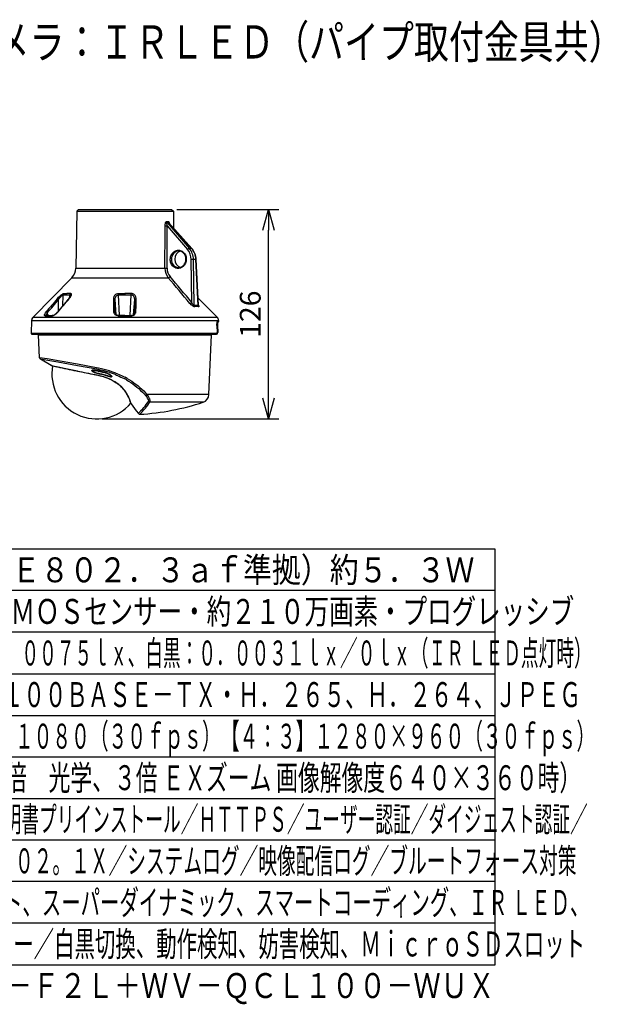
# Model space of a CAD drawing. Units: millimetres. Extents: x 1118 to 1256, y 252 to 371.
# Drawn here: x 1186 to 1256, y 252 to 371 of the extents above; entities that cross this region are included whole.
import ezdxf
from ezdxf.enums import TextEntityAlignment as Align

# ---------------------------------------------------------------- set-up
doc = ezdxf.new("R2010")
doc.units = ezdxf.units.MM
for name, color, linetype in [('GAIKEI', 7, 'Continuous'), ('MOJI1', 2, 'Continuous'), ('SUNPO', 3, 'Continuous'), ('WAKU', 4, 'Continuous'), ('相当品', 220, 'Continuous')]:
    doc.layers.add(name, color=color, linetype=linetype)
doc.styles.get("Standard").update_dxf_attribs({"font": 'monotxt.shx', "bigfont": 'bigfont.shx'})
doc.dimstyles.get("Standard").update_dxf_attribs({"dimscale": 0, "dimtxt": 2.5, "dimasz": 2.5, "dimexe": 1.25, "dimexo": 0.625, "dimtad": 1, "dimdec": 8, "dimtxsty": 'Standard', "dimblk": 'OPEN30', "dimcen": 2.5, "dimadec": 8, "dimazin": 2, "dimtfac": 1, "dimtdec": 8, "dimtmove": 0, "dimatfit": 3, "dimldrblk": 'OPEN30', "dimfxl": 1, "dimfrac": 2, "dimarcsym": 0})

# ---------------------------------------------------------------- blocks, each defined once
blk = doc.blocks.new('_Open30')
at = {"color": 0, "linetype": 'ByBlock', "lineweight": -2}
for p, q in [((-1, 0.268), (0, 0)), ((0, 0), (-1, -0.268)), ((0, 0), (-1, 0))]:
    blk.add_line(p, q, dxfattribs=at)
blk = doc.blocks.new('*D1')
at = {"layer": 'Defpoints', "color": 0}
for p in [(1204.1, 347.86), (1215.75, 347.86), (1195.12, 322.65)]:
    blk.add_point(p, dxfattribs=at)
at = {"layer": 'SUNPO', "color": 0, "lineweight": -2}
for p, q in [((1204.73, 347.86), (1217, 347.86)), ((1215.75, 325.15), (1215.75, 345.36)), ((1195.75, 322.65), (1217, 322.65))]:
    blk.add_line(p, q, dxfattribs=at)
at = {"layer": 'SUNPO', "color": 0, "lineweight": -2, "xscale": 2.5, "yscale": 2.5, "zscale": 2.5}
for p, rotation in [((1215.75, 347.86), 90), ((1215.75, 322.65), 270)]:
    blk.add_blockref('_Open30', p, dxfattribs=dict(at, rotation=rotation))
at = {"layer": 'SUNPO', "color": 0, "insert": (1213.88, 335.25), "char_height": 2.5, "attachment_point": 5, "rotation": 90}
blk.add_mtext('126', dxfattribs=at)

msp = doc.modelspace()

# ---------------------------------------------------------------- linework, layer by layer
at = {"layer": 'GAIKEI', "color": 7, "linetype": 'Continuous'}
for points in [[(1192.70204507, 347.6555259), (1192.58230947, 340.7958335)], [(1192.90911907, 347.8554953), (1192.70204507, 347.6555259)], [(1192.90911907, 347.8554953), (1204.10195047, 347.8554953)], [(1204.10195047, 347.8554953), (1204.30902747, 347.6555259)], [(1204.30902747, 347.6555259), (1204.34486427, 345.6024497)], [(1192.09543187, 339.6342979), (1187.43413747, 334.8882529)], [(1207.27192427, 337.2351707), (1209.57693527, 334.8882529)], [(1187.26257067, 334.4887657), (1187.20914967, 332.9589867)], [(1209.65204807, 334.2854941), (1209.58167467, 334.2854941)], [(1209.63496447, 334.2854819), (1209.62306867, 334.1963463), (1209.61481067, 334.0464377), (1209.61537827, 333.9058127)], [(1209.74850207, 334.4887657), (1209.75198707, 334.3889853)], [(1187.30908847, 332.8554953), (1209.46182607, 332.8554953)], [(1209.52591907, 332.8554953), (1209.46183207, 332.8554953)], [(1209.52591907, 332.8554953), (1209.55413247, 332.8594321), (1209.57942847, 332.8704369), (1209.60865527, 332.8965721), (1209.62648967, 332.9293541), (1209.63600807, 332.9694481), (1209.64003947, 333.0325523), (1209.63976487, 333.0548667)], [(1209.61537827, 333.9058127), (1209.63976487, 333.0548667)], [(1188.10553627, 332.7554953), (1208.90553627, 332.7554953)], [(1188.22520787, 330.0145653), (1188.10553627, 332.7554953)], [(1208.59191627, 325.5724449), (1208.90553627, 332.7554953)], [(1189.63633307, 329.0818687), (1188.32392167, 329.8507225)], [(1189.70992927, 329.0597191), (1189.63633307, 329.0818687)], [(1189.71121267, 329.0593773), (1189.79607747, 329.0398337)], [(1192.77678267, 328.4043297), (1191.38883407, 328.6932761), (1190.29634907, 328.9317589)], [(1192.64809007, 328.4247641), (1194.24102527, 328.1051781), (1195.08314867, 327.9403465), (1195.36485027, 327.8829063), (1195.50502667, 327.8510337), (1195.71210067, 327.7979087), (1195.91610767, 327.7373435), (1196.18134507, 327.6453025), (1196.43980747, 327.5407371), (1196.69007007, 327.4253441)], [(1192.64895667, 328.4244835), (1194.21870467, 328.1093711), (1194.97035867, 327.9620445), (1195.27278787, 327.9020041), (1195.57152447, 327.8343039), (1195.71863447, 327.7955283), (1195.86390727, 327.7530417), (1196.00715367, 327.7068015), (1196.14820607, 327.6569115), (1196.42321507, 327.5470787), (1196.68809867, 327.4253745)], [(1194.89191627, 327.9858971), (1195.09393047, 327.9469871)], [(1195.09393047, 327.9469871), (1195.10553627, 327.9447593)], [(1195.10553627, 327.9447593), (1195.10927167, 327.9440451)], [(1195.10927167, 327.9440391), (1195.40464827, 327.8841391), (1195.55117227, 327.8504111), (1195.76880227, 327.7932761), (1195.92989247, 327.7448203), (1196.08883707, 327.6915183), (1196.32189367, 327.6032431), (1196.54950907, 327.5053611), (1196.69751327, 327.4354941)], [(1196.68809867, 327.4253745), (1196.68840367, 327.4252219)], [(1196.68810767, 327.4253929), (1196.69007007, 327.4253441)], [(1196.69006087, 327.4253257), (1196.69037207, 327.4251731)], [(1196.69007007, 327.4253441), (1196.69752247, 327.4355125)], [(1196.69751627, 327.4354941), (1196.94346667, 327.3089989), (1197.20090987, 327.1617577), (1197.44550827, 327.0051353), (1197.59686327, 326.8984093), (1197.75182227, 326.7799095)], [(1197.11730387, 327.1978965), (1197.03019447, 327.2471275)], [(1197.11991307, 327.1974937), (1197.03263907, 327.2468223)], [(1197.12483267, 327.1935631), (1197.11730387, 327.1978965)], [(1197.12741447, 327.1931785), (1197.11987347, 327.1975181)], [(1197.74630167, 326.7760093), (1197.54049427, 326.9297569), (1197.33601127, 327.0661095), (1197.12483267, 327.1935631)], [(1197.74994547, 326.7747093), (1197.62671247, 326.8690697), (1197.50235327, 326.9576683), (1197.37963607, 327.0394553), (1197.25496867, 327.1176353), (1197.12741447, 327.1931785)], [(1199.23460427, 324.4685753), (1199.12856487, 324.7731041), (1199.02009007, 325.0603905), (1198.94625287, 325.2345725), (1198.85621067, 325.4250449), (1198.74743687, 325.6278159), (1198.68530307, 325.7324547), (1198.61767627, 325.8385215), (1198.54436387, 325.9454673), (1198.46522867, 326.0527489), (1198.38017627, 326.1598777), (1198.28915447, 326.2663597), (1198.19215127, 326.3717429), (1198.08920027, 326.4756065), (1197.98041427, 326.5776633), (1197.86602527, 326.6778099), (1197.74630167, 326.7760093)], [(1199.23988687, 324.4600791), (1199.15271047, 324.7119285), (1199.06482587, 324.9534447), (1199.00709587, 325.0989403), (1198.95762067, 325.2151023), (1198.90177967, 325.3372397), (1198.83904467, 325.4641379), (1198.76889687, 325.5946251), (1198.69088187, 325.7275719), (1198.60466347, 325.8618187), (1198.50574687, 326.0020897), (1198.39758947, 326.1414573), (1198.28028307, 326.2788475), (1198.13885547, 326.4286399), (1197.98658187, 326.5739647), (1197.87069447, 326.6755821), (1197.74994547, 326.7746849)], [(1197.74994847, 326.7746909), (1197.75182227, 326.7798851)], [(1199.24632307, 324.4539573), (1199.13758287, 324.7662681), (1199.06732527, 324.9569481), (1199.02500967, 325.0643883), (1198.95147747, 325.2374839), (1198.87567787, 325.3990867), (1198.78837927, 325.5667137), (1198.69354907, 325.7299827), (1198.58646587, 325.8950951), (1198.46655927, 326.0603293)], [(1199.23988687, 324.4600791), (1199.24631687, 324.4539389)], [(1199.24632607, 324.4539513), (1199.45436147, 324.1797263), (1199.85925947, 323.6350975), (1200.11523167, 323.2891685)]]:
    msp.add_lwpolyline(points, dxfattribs=at)
at = {"layer": 'GAIKEI', "color": 1, "linetype": 'Continuous'}
for points in [[(1192.70204507, 347.6555259), (1204.30902747, 347.6555259)], [(1203.31815847, 345.8756431), (1203.32537587, 346.0146445), (1203.33430227, 346.0831993), (1203.34720807, 346.1505393), (1203.36415147, 346.2144005), (1203.38602027, 346.2750145), (1203.41375167, 346.3303917), (1203.43484547, 346.3610801), (1203.45895127, 346.3865135), (1203.48577007, 346.4042503), (1203.50411727, 346.4104209), (1203.52277567, 346.4118491)], [(1203.58000527, 345.8721519), (1203.54845627, 346.0019797), (1203.53764087, 346.0655417), (1203.53101247, 346.1272239), (1203.53040507, 346.1948631), (1203.53411307, 346.2247947), (1203.53988387, 346.2461081), (1203.54843787, 346.2623801), (1203.55877127, 346.2714317), (1203.57131687, 346.2739159)], [(1203.57132007, 346.2739159), (1206.23537647, 343.1678305)], [(1203.58000527, 345.8721519), (1206.01478307, 343.0333885)], [(1203.67429847, 346.4118491), (1203.70321087, 346.4062889), (1203.72975207, 346.3875083), (1203.74988447, 346.3633323), (1203.76742907, 346.3339989), (1203.78902927, 346.2845969), (1203.81514027, 346.1966025)], [(1203.72804307, 346.2739159), (1206.49727207, 343.1678305)], [(1203.76847587, 346.2489463), (1203.76734367, 346.2502951)], [(1203.76847587, 346.2489463), (1206.52286107, 343.1595115)], [(1203.94283187, 341.8589867), (1203.95302467, 341.9959739), (1203.97804007, 342.1307517), (1204.01747787, 342.2612205), (1204.06813707, 342.3801231), (1204.13070427, 342.4915489), (1204.20429427, 342.5939109), (1204.28785147, 342.6857567), (1204.38018547, 342.7657737), (1204.47983747, 342.8327415), (1204.58552587, 342.8858421), (1204.69574627, 342.9243187), (1204.80893287, 342.9476279), (1204.92347767, 342.9554343), (1205.03775367, 342.9476279), (1205.15015007, 342.9243187), (1205.25906727, 342.8858421), (1205.36295827, 342.8327415), (1205.46034287, 342.7657737), (1205.54996987, 342.6857567), (1205.63041727, 342.5939109), (1205.70054067, 342.4915489), (1205.75933567, 342.3801231), (1205.80596667, 342.2612205), (1205.84098867, 342.1307457), (1205.86144147, 341.9959739), (1205.86699567, 341.8589867)], [(1206.49727207, 343.1678305), (1206.23537647, 343.1678305)], [(1205.86699567, 341.8589867), (1205.85919227, 341.7357201), (1205.83936207, 341.6139365), (1205.80775487, 341.4951743), (1205.76475567, 341.3809287), (1205.71090427, 341.2726523), (1205.64261827, 341.1657737), (1205.56382487, 341.0686789), (1205.47564127, 340.9827537), (1205.37931867, 340.9092369), (1205.27623027, 340.8491783), (1205.16788367, 340.8034629), (1205.05578347, 340.7727135), (1204.94152267, 340.7573753), (1204.82674307, 340.7576621), (1204.71308027, 340.7735801), (1204.60207567, 340.8049217), (1204.49539227, 340.8512351), (1204.39455607, 340.9118491), (1204.30100447, 340.9858971), (1204.21606787, 341.0723045), (1204.14086967, 341.1699669), (1204.07657827, 341.2773887), (1204.02410927, 341.3930321), (1203.98419847, 341.5152367), (1203.95741007, 341.6422569), (1203.94541367, 341.7501121), (1203.94283187, 341.8589867)], [(1206.52458227, 336.6711265), (1206.45444687, 341.8234153)], [(1207.02903187, 341.8234153), (1206.72616627, 341.8234153)], [(1206.80163307, 336.2794211), (1206.72616627, 341.8234153)], [(1207.29221847, 336.2794211), (1207.02903187, 341.8234153)], [(1207.31548807, 336.3174521), (1207.05398907, 341.8259177)], [(1192.58230947, 340.7958335), (1203.29644507, 340.7958335)], [(1192.09543187, 339.6342979), (1203.69991187, 339.6342979)], [(1190.34082387, 337.0971153), (1190.37418107, 337.1378501), (1190.50297287, 337.2831015), (1190.64337807, 337.4241599), (1190.72988927, 337.5029259), (1190.81918387, 337.5773093), (1190.89057967, 337.6309653), (1190.96272927, 337.6786705), (1191.02150307, 337.7111777), (1191.07718247, 337.7344321), (1191.10776107, 337.7425621), (1191.13532447, 337.7454673)], [(1190.49738047, 337.0084617), (1190.51102647, 337.0278709), (1190.62040147, 337.1727867), (1190.73836407, 337.3111167), (1190.83389027, 337.4100791), (1190.88159827, 337.4544455), (1190.92843367, 337.4938681), (1190.97279087, 337.5262047), (1191.01344047, 337.5495201), (1191.03626447, 337.5585349), (1191.06406607, 337.5628989)], [(1191.01715427, 336.2287437), (1191.06406607, 337.5628989)], [(1191.13532147, 337.7454673), (1191.50820347, 337.7460593)], [(1191.93857467, 337.7454673), (1191.50820047, 337.7460593)], [(1191.76846347, 337.0971213), (1191.83916367, 337.1800621), (1191.88979227, 337.2463645), (1191.93569687, 337.3135399), (1191.97063647, 337.3713523), (1192.00112347, 337.4294517), (1192.03342327, 337.5070151), (1192.04498647, 337.5450827), (1192.05278667, 337.5821495), (1192.05618627, 337.6176353), (1192.05446207, 337.6508079), (1192.04410447, 337.6871971), (1192.02371867, 337.7162009), (1191.99319807, 337.7358115), (1191.95363507, 337.7448387), (1191.93857467, 337.7454673)], [(1191.84470867, 337.2263205), (1191.87171367, 337.5628989)], [(1191.94711967, 337.4296043), (1191.94784287, 337.4818381), (1191.94395187, 337.5043175), (1191.93705787, 337.5237143), (1191.92312667, 337.5440329), (1191.90392507, 337.5572165), (1191.87171367, 337.5628989)], [(1191.93857767, 337.7454735), (1191.91050147, 337.7027305), (1191.88967027, 337.6548667), (1191.87649887, 337.6036095), (1191.87171987, 337.5629051)], [(1197.14112587, 337.0971153), (1197.13989907, 337.1794333), (1197.15092807, 337.2620323), (1197.17478687, 337.3454857), (1197.21135607, 337.4266501), (1197.26083727, 337.5039389), (1197.29269447, 337.5430503), (1197.32829627, 337.5801291), (1197.36533847, 337.6128989), (1197.40555467, 337.6430077), (1197.47757907, 337.6853477), (1197.55640907, 337.7176047), (1197.64016767, 337.7380759), (1197.72929427, 337.7454673)], [(1197.29861487, 337.0084617), (1197.30380287, 337.0861595), (1197.32341667, 337.1826683), (1197.35737347, 337.2759483), (1197.38017307, 337.3214255), (1197.40661967, 337.3649071), (1197.43539467, 337.4043053), (1197.46735587, 337.4408469), (1197.52544907, 337.4924033), (1197.58999367, 337.5317711), (1197.62402087, 337.5459189), (1197.65879867, 337.5559471), (1197.72493947, 337.5628989)], [(1197.82906847, 335.0941917), (1197.72493947, 337.5628989)], [(1197.72928207, 337.7454673), (1198.48394207, 337.7460593)], [(1198.48393607, 337.7460593), (1198.48373767, 337.5617699)], [(1199.23877307, 337.7454673), (1198.48393607, 337.7460593)], [(1199.13770487, 335.0946555), (1199.24269447, 337.5628989)], [(1199.82395367, 337.0971153), (1199.82560767, 337.1796287), (1199.81489607, 337.2624839), (1199.79194987, 337.3444237), (1199.75530127, 337.4267783), (1199.70524327, 337.5053001), (1199.64180027, 337.5775779), (1199.58942607, 337.6230979), (1199.53086287, 337.6631309), (1199.46662947, 337.6964927), (1199.41342807, 337.7170127), (1199.35798087, 337.7322715), (1199.30012867, 337.7419455), (1199.23876087, 337.7454673)], [(1199.66691947, 337.0084617), (1199.66566207, 337.0473289), (1199.65360447, 337.1379173), (1199.62903187, 337.2265281), (1199.59206887, 337.3113181), (1199.55040027, 337.3794333), (1199.49990887, 337.4408469), (1199.44137307, 337.4928611), (1199.38366127, 337.5287743), (1199.32233627, 337.5525779), (1199.25917087, 337.5626549), (1199.24269447, 337.5628989)], [(1190.34082527, 337.0971153), (1190.35676007, 337.0967857), (1190.39500007, 337.0843407), (1190.44846547, 337.0517539), (1190.49737447, 337.0084679)], [(1190.42265367, 335.5279869), (1190.53148547, 335.6553429), (1190.97145727, 336.1744713), (1191.57279407, 336.8925925), (1191.68101247, 337.0228477), (1191.73566947, 337.0883079)], [(1190.49166007, 335.6084433), (1190.49738047, 337.0084617)], [(1191.73566947, 337.0883079), (1191.82452127, 337.1980857), (1191.89005467, 337.2970847), (1191.92734107, 337.3694603), (1191.94459587, 337.4173545), (1191.94711047, 337.4295921)], [(1191.76845747, 337.0971213), (1191.75242047, 337.0968773), (1191.73993887, 337.0921287), (1191.73566947, 337.0883079)], [(1197.14356127, 335.5346519), (1197.13596547, 336.3935813), (1197.14112907, 337.0971091)], [(1197.14112587, 337.0971153), (1197.16952247, 337.0969565), (1197.19754367, 337.0928429), (1197.22248887, 337.0854697), (1197.24549307, 337.0747459), (1197.27531167, 337.0517723), (1197.29451347, 337.0224327), (1197.29861487, 337.0084679)], [(1197.29974407, 335.4495201), (1197.29286547, 335.6806847), (1197.28746387, 336.1200951), (1197.28865087, 336.4155661), (1197.29861487, 337.0084617)], [(1197.43787587, 335.1847129), (1197.29861487, 337.0084617)], [(1199.52775627, 335.1925865), (1199.66691947, 337.0084617)], [(1199.65771527, 335.4495261), (1199.67250707, 336.0129355), (1199.67404827, 336.3525413), (1199.66691947, 337.0084617)], [(1199.82395367, 337.0971153), (1199.79555107, 337.0969565), (1199.76753287, 337.0928367), (1199.74262747, 337.0854637), (1199.71967207, 337.0747397), (1199.68998147, 337.0517601), (1199.67093547, 337.0223899), (1199.66691947, 337.0084679)], [(1199.81341907, 335.5346457), (1199.82511947, 336.3131981), (1199.82395367, 337.0971091)], [(1206.85531967, 336.1462607), (1206.83181507, 336.1464011), (1206.80560947, 336.1512413), (1206.76439867, 336.1651329), (1206.72259267, 336.1846153), (1206.68147627, 336.2077109), (1206.61947367, 336.2484275), (1206.56032767, 336.2929039), (1206.45216727, 336.3871239), (1206.35467267, 336.4867453), (1206.30985447, 336.5379661)], [(1206.80163307, 336.2794211), (1206.78725327, 336.2792931), (1206.77062427, 336.2860495), (1206.75302167, 336.2982627), (1206.73124127, 336.3184349), (1206.68936507, 336.3685509), (1206.64436387, 336.4352989), (1206.60324447, 336.5064781), (1206.56186267, 336.5880027), (1206.52458227, 336.6711265)], [(1207.31430407, 336.3423851), (1207.34295087, 336.2962973), (1207.36638527, 336.2514609), (1207.38216287, 336.2088829), (1207.38570607, 336.1895163), (1207.38518107, 336.1722191), (1207.37944987, 336.1582725), (1207.36507307, 336.1480979), (1207.33888907, 336.1462607)], [(1188.88277487, 335.0654685), (1188.85379827, 335.0717063), (1188.83125647, 335.0882773), (1188.81952107, 335.1131369), (1188.81701547, 335.1376793), (1188.81968727, 335.1649193), (1188.83083227, 335.2074973), (1188.84854467, 335.2522301), (1188.89311107, 335.3370323), (1188.94892627, 335.4236717), (1189.03153887, 335.5346457)], [(1189.00873447, 335.0948997), (1189.02135967, 335.1473473), (1189.04296147, 335.2030357), (1189.07123447, 335.2605307), (1189.11428107, 335.3346641), (1189.16363267, 335.4093589), (1189.19227347, 335.4495261)], [(1189.03154347, 335.5346457), (1189.04396107, 335.5352989), (1189.07143907, 335.5299643), (1189.11557667, 335.5100181), (1189.15738267, 335.4813865), (1189.19226727, 335.4495323)], [(1189.23690847, 335.0832297), (1189.19227487, 335.4495201)], [(1189.72421467, 335.0654685), (1189.77786907, 335.0727073), (1189.83436327, 335.0882895), (1189.89596607, 335.1120383), (1189.95659827, 335.1408835), (1190.06400807, 335.2030661), (1190.16584207, 335.2736717), (1190.26175887, 335.3502403), (1190.34440047, 335.4244651), (1190.42170147, 335.5017051), (1190.45227707, 335.5346519)], [(1189.78184247, 335.0987327), (1189.81850927, 335.1039817), (1189.87483867, 335.1207725), (1189.94901167, 335.1529625), (1190.04077047, 335.2041527), (1190.15904287, 335.2853659), (1190.28123827, 335.3863731), (1190.39051867, 335.4929221), (1190.42265367, 335.5279869)], [(1197.68651467, 335.0654685), (1197.61646767, 335.0712913), (1197.54873707, 335.0845481), (1197.48469887, 335.1046653), (1197.43970067, 335.1238121), (1197.39764447, 335.1460471), (1197.33155247, 335.1914023), (1197.27562307, 335.2433005), (1197.22986487, 335.3001853), (1197.19400687, 335.3607933), (1197.17557107, 335.4023155), (1197.16113627, 335.4447837), (1197.15031167, 335.4894431), (1197.14354907, 335.5346579)], [(1197.14356127, 335.5346519), (1197.18732047, 335.5336387), (1197.22926067, 335.5229759), (1197.25567667, 335.5095787), (1197.27785087, 335.4912193), (1197.29194687, 335.4716575), (1197.29974407, 335.4495323)], [(1197.30743447, 335.3831627), (1197.29974407, 335.4495201)], [(1197.69743387, 335.0988303), (1197.61266527, 335.1085105), (1197.53515367, 335.1311729), (1197.46551247, 335.1659325), (1197.40774267, 335.2097923), (1197.36302527, 335.2595055), (1197.32877247, 335.3179709), (1197.30739487, 335.3834007), (1197.30323827, 335.4083213)], [(1199.25726047, 335.0988303), (1199.34361607, 335.1087851), (1199.42068227, 335.1315025), (1199.49037207, 335.1662987), (1199.54940227, 335.2111533), (1199.59742467, 335.2657065), (1199.63101847, 335.3253807), (1199.65110527, 335.3905051), (1199.65443767, 335.4115745)], [(1199.26776167, 335.0654685), (1199.33790947, 335.0712913), (1199.40578047, 335.0845665), (1199.46999247, 335.1047203), (1199.51512187, 335.1238853), (1199.55730027, 335.1461265), (1199.62365147, 335.1914939), (1199.67988027, 335.2434165), (1199.72594947, 335.3003319), (1199.76212207, 335.3609459), (1199.78095747, 335.4029503), (1199.79567607, 335.4458275), (1199.80652207, 335.4899071), (1199.81343127, 335.5346457)], [(1199.65056807, 335.3876365), (1199.65771527, 335.4495261)], [(1199.81343127, 335.5346457), (1199.76969347, 335.5336449), (1199.72771947, 335.5229453), (1199.70139807, 335.5095359), (1199.67925147, 335.4910789), (1199.66120047, 335.4622703), (1199.65771827, 335.4495261)], [(1187.26257067, 334.4887657), (1209.74850207, 334.4887657)], [(1187.43413747, 334.8882529), (1209.57693527, 334.8882529)], [(1189.26582847, 335.0494101), (1189.48668707, 335.0539389), (1189.72421307, 335.0654685)], [(1189.33182107, 335.0821373), (1189.56611527, 335.0875511), (1189.78184247, 335.0987327)], [(1197.68651467, 335.0654685), (1197.69210867, 335.0907677), (1197.69436087, 335.0960959), (1197.69556327, 335.0978171), (1197.69681447, 335.0987265), (1197.69743387, 335.0988303)], [(1198.47722507, 335.0821373), (1198.02194567, 335.0884239), (1197.69743387, 335.0988303)], [(1198.47701467, 335.0494101), (1198.47722507, 335.0821373)], [(1198.47722507, 335.0821373), (1198.93356367, 335.0884421), (1199.25726047, 335.0988303)], [(1209.55334207, 333.9064353), (1209.55364127, 334.0522483), (1209.56273847, 334.1883933), (1209.58033787, 334.3014183), (1209.59197727, 334.3439963), (1209.60503287, 334.3736595), (1209.61423687, 334.3849997), (1209.61891227, 334.3879355), (1209.62384987, 334.3889853)], [(1209.59235587, 334.3190635), (1209.57325187, 334.2435753), (1209.56085867, 334.1409019), (1209.55437667, 333.9832237), (1209.55527687, 333.9056907)], [(1209.75198707, 334.3889853), (1209.62384987, 334.3889853)], [(1187.20914967, 332.9589867), (1209.55962267, 332.9589867)], [(1189.64195287, 332.8554953), (1188.40553627, 332.8554953)], [(1188.41077627, 332.7554953), (1188.40553627, 332.8554953)], [(1208.56551247, 332.8554953), (1208.56607707, 332.8552879), (1208.56643727, 332.8549155), (1208.56711767, 332.8536217), (1208.56801487, 332.8503623), (1208.57022447, 332.8164879), (1208.56877487, 332.7572409)], [(1209.46182607, 332.8554953), (1209.49064687, 332.8595543), (1209.52585807, 332.8773765), (1209.54709207, 332.8990013), (1209.56301627, 332.9278037), (1209.57461887, 332.9735069), (1209.57885787, 333.0394493), (1209.57863507, 333.0547507)], [(1209.55334207, 333.9064353), (1209.57664527, 333.0554953)], [(1209.55527687, 333.9056907), (1209.55334207, 333.9064353)], [(1209.55527687, 333.9056907), (1209.57863507, 333.0547507)], [(1209.57664527, 333.0554953), (1209.57583667, 333.0125389), (1209.57095687, 332.9778221), (1209.56568947, 332.9636375), (1209.56260107, 332.9600487), (1209.55962267, 332.9589867)], [(1209.57863507, 333.0547507), (1209.57664527, 333.0554953)], [(1195.08628587, 328.8079979), (1192.76764867, 329.2317649), (1190.70051307, 329.5985985), (1189.15508307, 329.8625877), (1188.22520787, 330.0145653)], [(1195.10553627, 328.6252769), (1192.79402507, 329.0574851), (1190.40243887, 329.4914757), (1189.21889227, 329.6989159), (1188.32392167, 329.8507225)], [(1195.10553627, 328.4735679), (1194.92806127, 328.5002463), (1194.76072727, 328.5163291), (1194.68625827, 328.5188011), (1194.61839347, 328.5165183), (1194.56160007, 328.5080955), (1194.52981307, 328.4969993), (1194.51004067, 328.4814781), (1194.50458107, 328.4689841), (1194.50537467, 328.4548973), (1194.51385847, 328.4370811), (1194.52964527, 328.4182091), (1194.55901847, 328.3930991), (1194.59583487, 328.3681723), (1194.64912147, 328.3379599), (1194.70741927, 328.3093467), (1194.84261827, 328.2531761), (1194.98342027, 328.2041405), (1195.10553627, 328.1670555)], [(1195.07846727, 328.1751487), (1194.90038487, 328.2323753), (1194.80197487, 328.2692099), (1194.71324807, 328.3070885), (1194.65210007, 328.3369957), (1194.59992407, 328.3664695), (1194.55327187, 328.3986961), (1194.52189987, 328.4286705), (1194.51219527, 328.4429587), (1194.50713547, 328.4562767), (1194.50683027, 328.4684959), (1194.51132547, 328.4795189), (1194.52062107, 328.4892539), (1194.53465307, 328.4976341), (1194.55839587, 328.5060509), (1194.58891947, 328.5122581), (1194.64338427, 328.5172507), (1194.70936327, 328.5177939), (1194.86672107, 328.5068321), (1195.08239787, 328.4770835)], [(1194.52882127, 328.4809043), (1194.53204087, 328.4883995), (1194.54280447, 328.4965111), (1194.56757247, 328.5058433), (1194.61706587, 328.5142051), (1194.69889567, 328.5171959), (1194.82442967, 328.5104453), (1195.01320547, 328.4875693), (1195.08374687, 328.4764915)], [(1194.55916787, 328.4580711), (1194.56315047, 328.4714683), (1194.57464347, 328.4829857), (1194.60137067, 328.4950951), (1194.64018607, 328.5032981), (1194.68954807, 328.5076195), (1194.76285747, 328.5079369), (1194.84640547, 328.5032737), (1194.97052647, 328.4903709), (1195.10213667, 328.4714561)], [(1194.55996147, 328.5036095), (1194.55916787, 328.4580711)], [(1194.55916787, 328.4580711), (1194.56472827, 328.4334067), (1194.58044487, 328.4097557), (1194.61245767, 328.3801719), (1194.67077987, 328.3417381), (1194.76619607, 328.2933861), (1194.90984227, 328.2353049), (1195.10410207, 328.1718407)], [(1195.10553627, 328.1717613), (1194.98928867, 328.2080955), (1194.87876027, 328.2473777), (1194.78616067, 328.2851889), (1194.70421187, 328.3244591), (1194.65114487, 328.3550925), (1194.60974167, 328.3852683), (1194.58319747, 328.4138023), (1194.57485707, 328.4332785), (1194.57747847, 328.4504539), (1194.59049107, 328.4641379), (1194.61357767, 328.4749167), (1194.65880167, 328.4845055), (1194.71816747, 328.4886985), (1194.78871207, 328.4879111), (1194.93933447, 328.4754477), (1195.10553627, 328.4519249)], [(1195.62242787, 328.0389549), (1195.34531907, 328.1038963), (1195.07846727, 328.1751487)], [(1195.08374687, 328.4764915), (1195.08239787, 328.4770835)], [(1197.39393967, 328.1593161), (1197.16282087, 328.2486533), (1196.93116507, 328.3328391), (1196.62399947, 328.4361229), (1196.31561327, 328.5299399), (1196.00607347, 328.6136985), (1195.65900927, 328.6952965), (1195.31249747, 328.7656943), (1195.08621567, 328.8080101)], [(1195.10410207, 328.1718407), (1195.10553627, 328.1717613)], [(1195.11900687, 328.1674827), (1195.10410207, 328.1718407)], [(1197.33886147, 327.9868369), (1197.11526527, 328.0747581), (1196.89121447, 328.1575827), (1196.55694627, 328.2712485), (1196.22164347, 328.3728599), (1195.99871867, 328.4332359), (1195.77523227, 328.4880393), (1195.55137367, 328.5376243), (1195.32732587, 328.5829369), (1195.10553627, 328.6252707)], [(1195.12037387, 328.1674217), (1195.10553627, 328.1717613)], [(1195.10553627, 328.1670555), (1195.27579087, 328.1212607), (1195.39106487, 328.0927513), (1195.62210727, 328.0389487)], [(1195.11900687, 328.1674827), (1195.12037387, 328.1674217)], [(1195.20895427, 328.1423363), (1195.20994007, 328.1423789)], [(1195.21309867, 328.4523093), (1195.21809727, 328.4523093)], [(1195.24457447, 328.3958701), (1195.21404167, 328.4327781)], [(1195.26884507, 328.4150657), (1195.24192847, 328.4476035)], [(1195.38349347, 328.3458823), (1195.33559927, 328.3576987), (1195.29075667, 328.3720177), (1195.25628407, 328.3871849), (1195.24457447, 328.3958701)], [(1195.26884507, 328.4421409), (1195.26884507, 328.4150657)], [(1195.38468967, 328.3650535), (1195.34435167, 328.3770163), (1195.30697067, 328.3913719), (1195.27875107, 328.4062705), (1195.26884507, 328.4150657)], [(1195.29074447, 328.4375571), (1195.29020127, 328.4380393)], [(1195.38468967, 328.4174949), (1195.38468967, 328.3650535)], [(1195.61063587, 328.0446555), (1195.61018407, 328.0450217)], [(1196.91544227, 327.7485985), (1196.91868947, 327.7649193), (1196.91174967, 327.7853905), (1196.88792767, 327.8179099), (1196.84976547, 327.8546897), (1196.79994547, 327.8940451), (1196.69801067, 327.9615745), (1196.57753347, 328.0294639), (1196.44369547, 328.0953453), (1196.23291367, 328.1843039), (1196.00948527, 328.2624535), (1195.78053947, 328.3270835)], [(1195.78129927, 328.3265647), (1195.95516407, 328.2789207), (1196.12800947, 328.2225975), (1196.29467207, 328.1595603), (1196.49623767, 328.0702537), (1196.59118387, 328.0220603), (1196.67751207, 327.9737265), (1196.74827927, 327.9297325), (1196.80878647, 327.8874045), (1196.85675407, 327.8484763), (1196.89198047, 327.8131981), (1196.91301007, 327.7827659), (1196.91873527, 327.7638145), (1196.91546367, 327.7486533)], [(1195.78192187, 328.3259909), (1195.78133587, 328.3265525)], [(1196.90682107, 327.7785973), (1196.90484967, 327.7869347), (1196.89428747, 327.8054953), (1196.86312307, 327.8402427), (1196.80460247, 327.8890953), (1196.70358007, 327.9571495), (1196.56283307, 328.0362815), (1196.38227287, 328.1221579), (1196.18050887, 328.2032431), (1195.94906347, 328.2803305), (1195.78192187, 328.3259909)], [(1195.91321767, 328.2406395), (1195.91467947, 328.2382529), (1195.91498767, 328.2371665), (1195.91490527, 328.2356895), (1195.91416067, 328.2344139), (1195.91329687, 328.2336753), (1195.91071507, 328.2324913), (1195.90105327, 328.2312461), (1195.87017247, 328.2339927), (1195.81607707, 328.2454307)], [(1195.81800587, 328.3168601), (1195.81800587, 328.2644187)], [(1195.89903607, 328.2524863), (1195.89754367, 328.2516319), (1195.89317667, 328.2505089), (1195.87102407, 328.2516197), (1195.81800587, 328.2644187)], [(1195.86735587, 328.3037193), (1195.86734047, 328.2989891)], [(1195.87172887, 328.2864219), (1195.90319267, 328.2470909)], [(1196.10341527, 327.9162375), (1196.36406907, 327.8401329), (1196.48432347, 327.8073753), (1196.64313087, 327.7698753), (1196.71715747, 327.7571861), (1196.77653547, 327.7521811), (1196.80884747, 327.7538109), (1196.83185167, 327.7599815), (1196.84098547, 327.7658653), (1196.84861187, 327.7824181), (1196.84710127, 327.7929709), (1196.83703047, 327.8133629), (1196.81786547, 327.8371117), (1196.79013107, 327.8637169), (1196.75444387, 327.8926475), (1196.66186567, 327.9554343), (1196.53213247, 328.0286583), (1196.37949567, 328.1020713), (1196.21010167, 328.1720299), (1196.03001447, 328.2354575), (1195.88181187, 328.2799705)], [(1195.88181187, 328.2799705), (1195.91321767, 328.2406395)], [(1197.39393967, 328.1593223), (1197.52323047, 328.1071495), (1197.87699027, 327.9576073), (1198.09057967, 327.8621239), (1198.29702187, 327.7651573), (1198.50553627, 327.6611167)], [(1196.10381827, 327.9158591), (1196.10341527, 327.9162375)], [(1196.87633107, 327.8020897), (1196.87165267, 327.7814659), (1196.85639687, 327.7646995), (1196.83249247, 327.7546593), (1196.79301187, 327.7503441), (1196.72823827, 327.7547995), (1196.61897007, 327.7743613), (1196.44041187, 327.8187157), (1196.14312487, 327.9041343), (1196.10381827, 327.9158591)], [(1196.11399587, 327.9098167), (1196.36064187, 327.8365989), (1196.47897387, 327.8029929), (1196.64693647, 327.7596579), (1196.76570787, 327.7358909), (1196.81623587, 327.7296959)], [(1196.81626027, 327.7297569), (1196.76042527, 327.7367759), (1196.69497107, 327.7490073), (1196.59534947, 327.7721275), (1196.36671487, 327.8348595), (1196.11438947, 327.9097251)], [(1196.90682107, 327.7785973), (1196.90312547, 327.7640281), (1196.89086647, 327.7534079), (1196.86143227, 327.7456261), (1196.81780747, 327.7450951), (1196.76133767, 327.7514121)], [(1196.81623587, 327.7296959), (1196.85741627, 327.7283835), (1196.88908427, 327.7323753), (1196.90545087, 327.7389365), (1196.91544227, 327.7485985)], [(1196.87588847, 327.8274375), (1196.87633107, 327.8020897)], [(1197.33886467, 327.9868369), (1197.46436507, 327.9353111), (1197.80791067, 327.7875633), (1198.01500907, 327.6934227), (1198.21442307, 327.5982139), (1198.41515847, 327.4964377)], [(1198.65995827, 327.3617637), (1198.92211347, 327.2043479), (1199.17956287, 327.0377341), (1199.43107347, 326.8627951), (1199.67586407, 326.6802879), (1199.91311987, 326.4910667), (1200.14368627, 326.2946921), (1200.36825907, 326.0906883), (1200.58576407, 325.8801719), (1200.79420827, 325.6655661), (1200.99497727, 325.4460105)], [(1198.76111187, 327.5227501), (1199.03304487, 327.3621421), (1199.30002787, 327.1921715), (1199.56077307, 327.0137657), (1199.81385547, 326.8281455), (1200.05979667, 326.6351889), (1200.29842887, 326.4352561), (1200.53052707, 326.2278465), (1200.75534707, 326.0138145), (1200.97218967, 325.7941917), (1201.17832987, 325.5724449)], [(1200.41103247, 323.6532737), (1200.62800027, 323.8787193), (1200.77599827, 324.0410057), (1200.91228687, 324.1975731), (1201.05842327, 324.3748253), (1201.20902147, 324.5704185), (1201.32518967, 324.7329123)], [(1200.59072927, 323.5595909), (1200.72137807, 323.6993431), (1200.80375107, 323.7903465), (1200.94884387, 323.9565207), (1201.08228187, 324.1170249), (1201.22508287, 324.2988365), (1201.37189367, 324.4995627), (1201.48491247, 324.6664267)], [(1201.32518967, 324.7329123), (1201.33759807, 324.7577965), (1201.34433327, 324.7875389), (1201.34581647, 324.8158591), (1201.34368627, 324.8465477), (1201.33546187, 324.8913963), (1201.32174727, 324.9387839), (1201.30287207, 324.9887717), (1201.27958727, 325.0401145), (1201.22175647, 325.1450339), (1201.15155987, 325.2508445), (1201.07686807, 325.3491843), (1200.99498027, 325.4460105)], [(1208.59191627, 325.5724449), (1201.17832987, 325.5724449)], [(1201.48492167, 324.6664267), (1201.49935947, 324.6919151), (1201.50965627, 324.7215415), (1201.51595807, 324.7546775), (1201.51849107, 324.7906943), (1201.51334587, 324.8691795), (1201.50362287, 324.9232261), (1201.48951467, 324.9791037), (1201.46660507, 325.0501975), (1201.43842807, 325.1225119), (1201.37624247, 325.2544151), (1201.33226667, 325.3348227), (1201.28432967, 325.4148093), (1201.17832987, 325.5724449)], [(1207.90622607, 324.6664267), (1201.48491247, 324.6664267)], [(1200.11523167, 323.2891685), (1200.13353627, 323.3270163), (1200.14606667, 323.3492393), (1200.17272687, 323.3899315), (1200.23593787, 323.4696433), (1200.32493947, 323.5659691)], [(1200.28788487, 323.2084861), (1200.32229967, 323.2631981), (1200.34696707, 323.2961815), (1200.50560047, 323.4712729)], [(1200.50560047, 323.4712729), (1200.59072927, 323.5595909)]]:
    msp.add_lwpolyline(points, dxfattribs=at)
for points in [[(1203.29643725, 340.79579676, 0.0002008219), (1203.3181503, 345.87567041)], [(1203.31815055, 345.87547116, 0.0151782388), (1203.58000378, 345.87223327)], [(1203.52277897, 346.4118755, 0.0291374771), (1203.67430059, 346.41182722)], [(1203.52293731, 346.41184508, 0.1758953125), (1203.57117155, 346.27379656)], [(1203.55535939, 340.79231513, 0.0002028945), (1203.58027428, 345.87210259)], [(1203.57131995, 346.27394594, 0.028170465), (1203.72804309, 346.27389276)], [(1203.67440373, 346.41184805, 0.1768910008), (1203.72794476, 346.27382818)], [(1203.29644207, 340.79568196, 0.0145928784), (1203.5550924, 340.79241181)], [(1206.30997894, 336.53828599, 0.0001480432), (1203.69989269, 339.63483749)], [(1206.52468487, 336.67095518, 0.0002346639), (1203.91271418, 339.76715347)], [(1191.06406214, 337.56289495, 0.0015919816), (1191.4424206, 337.56177207)], [(1191.135204, 337.74557034, 0.1659997334), (1191.06420028, 337.56289592)], [(1191.44241304, 337.56176193, 0.0012330452), (1191.87170957, 337.56290288)], [(1197.72920995, 337.74546994, 0.0176556127), (1197.72500802, 337.56289855)], [(1197.72494993, 337.56289938, 0.0007427337), (1198.48372335, 337.56176642)], [(1198.48375226, 337.56178, 0.0007417782), (1199.24269774, 337.56291314)], [(1199.24261887, 337.5629008, 0.0165905667), (1199.23883221, 337.74546831)], [(1190.34090097, 337.09705015, 0.0024181671), (1189.03147651, 335.53468642)], [(1189.19237619, 335.44944326, 0.00130415), (1190.49726492, 337.00852953)], [(1190.45233413, 335.53459033, 0.0027476308), (1191.76833091, 337.09720659)], [(1197.29974626, 335.44952564, 0.0198485092), (1197.30324568, 335.40833225)], [(1197.30743224, 335.48856883, 0.006465226), (1197.31594364, 335.35122863)], [(1199.6431723, 335.35847137, 0.0073861408), (1199.65512349, 335.54872281)], [(1199.65443584, 335.41157939, 0.0182515074), (1199.6577168, 335.44952517)], [(1207.29221555, 336.27940644, 0.0552305257), (1206.8016333, 336.27942677)], [(1206.80171743, 336.27942761, 0.1679314608), (1206.8552439, 336.14619461)], [(1207.33888164, 336.14624069, 0.0560320585), (1206.85531932, 336.14627001)], [(1207.29235515, 336.27942392, 0.1735290138), (1207.33877383, 336.14616913)], [(1207.31550143, 336.31745679, 0.0521287262), (1207.31797565, 336.29948089)], [(1188.8827833, 335.06554117, 0.0204312884), (1189.26582438, 335.04936703)], [(1188.96199012, 335.0986895, 0.2320017734), (1188.88287033, 335.06538703)], [(1188.96200035, 335.09875197, 0.022087198), (1189.3318203, 335.08210388)], [(1189.33181715, 335.08225772, 0.2245866871), (1189.26593408, 335.0493221)], [(1189.78182897, 335.09888529, 0.2262990706), (1189.72436102, 335.0653647)], [(1197.68652101, 335.06563398, 0.0089742265), (1198.47702071, 335.04929189)], [(1198.4770156, 335.04928929, 0.0089721101), (1199.26774759, 335.0656303)], [(1209.58825123, 334.30858405, 0.2303149775), (1209.6238385, 334.38898807)], [(1195.07847377, 328.17511913, 0.1864648885), (1195.08297272, 328.17813352)], [(1195.29020094, 328.43803937, 0.0111572926), (1195.08239986, 328.477092)], [(1195.29072901, 328.43756116, 0.0111771089), (1195.08374619, 328.47649692)], [(1195.21309917, 328.45230888, 0.0061667453), (1195.10213202, 328.47145523)], [(1195.28949991, 328.43853345, 0.0096001599), (1195.10553509, 328.47356969)], [(1195.21404268, 328.43277666, 0.006288046), (1195.10553684, 328.45192516)], [(1195.11900673, 328.16747599, 0.0047206315), (1195.20895732, 328.1423381)], [(1195.12036353, 328.16741733, 0.0047120792), (1195.20994116, 328.14237707)], [(1195.20891905, 328.14219705, 0.0101713791), (1195.61066705, 328.04479277)], [(1195.20991093, 328.14226082, 0.010223535), (1195.61021101, 328.04514065)], [(1195.21403692, 328.43275396, 0.4038956777), (1195.23787193, 328.44841687)], [(1195.24457171, 328.39585257, 0.455813975), (1195.26885919, 328.41506424)], [(1195.7805562, 328.32715463, 0.0093882753), (1195.28948427, 328.4384419)], [(1195.78134813, 328.32660192, 0.0090869185), (1195.29016602, 328.43794336)], [(1195.78193564, 328.3260519, 0.009146557), (1195.29069962, 328.43741859)], [(1195.81608725, 328.2454706, 0.0099329038), (1195.38348452, 328.34583189)], [(1195.8180141, 328.26445629, 0.0099426175), (1195.38467831, 328.36500087)], [(1196.10342052, 327.9162483, 0.0173432951), (1195.61025447, 328.04498167)], [(1196.10382362, 327.915877, 0.0173778107), (1195.61062679, 328.044614)], [(1195.62180812, 328.04213056, 0.1509587797), (1195.6224005, 328.0389399)], [(1196.1140005, 327.9098317, 0.017630171), (1195.62210174, 328.03893059)], [(1195.97836226, 327.94912279, 0.0122973545), (1195.62241579, 328.03891146)], [(1195.86734048, 328.29898454, 0.1633480276), (1195.8713513, 328.28690994)], [(1195.87134972, 328.28691166, 0.1723341546), (1195.88181255, 328.27997586)], [(1195.88587607, 328.2992385, 0.0519309001), (1195.88169944, 328.27998216)], [(1195.90319155, 328.24709145, 0.1630373993), (1195.9132178, 328.24064579)], [(1195.97791372, 327.95226055, 0.1583558057), (1195.97834515, 327.94907678)], [(1196.11441896, 327.90970835, 0.0044057937), (1195.97837543, 327.94909345)], [(1196.11399984, 327.9128238, 0.1571510285), (1196.1143628, 327.9097117)], [(1198.65995448, 327.36176894, 0.0101317648), (1198.41515445, 327.49642797)], [(1198.76111219, 327.52275101, 0.0100315902), (1198.50553162, 327.66110791)], [(1201.32522622, 324.73294549, 0.2127969872), (1201.4849199, 324.66633204)], [(1200.41104619, 323.65325898, 0.0035769497), (1200.32492939, 323.56597501)]]:
    msp.add_lwpolyline(points, format="xyb", dxfattribs=at)
at = {"layer": 'GAIKEI', "color": 7, "linetype": 'Continuous'}
for points in [[(1192.09543072, 339.63429905, 0.1920440461), (1192.58230996, 340.79583361)], [(1187.4341369, 334.88825528, 0.1875235363), (1187.26257134, 334.48877017)], [(1209.74850281, 334.48877021, 0.1875235408), (1209.57693721, 334.88825532)], [(1209.65204807, 334.2854941, 0.4244748317), (1209.75198716, 334.38898405)], [(1187.20914939, 332.95898524, 0.4244747853), (1187.30908847, 332.8554953)], [(1188.22520762, 330.01456324, 0.254603466), (1188.32392152, 329.85071928)], [(1189.63632665, 329.08184499, 0.0017657602), (1190.29634937, 328.9317737)], [(1189.79601196, 329.03984847, 0.7669326569), (1199.20805801, 324.54418287)], [(1189.70993145, 329.05970907, 0.001838449), (1190.3618017, 328.91185429)], [(1189.71121536, 329.05936857, 0.0018395224), (1190.36302747, 328.91152771)], [(1190.36176952, 328.91170447, 0.004373247), (1192.64810245, 328.42493687)], [(1190.36299107, 328.91137342, 0.0043679455), (1192.64899004, 328.42466068)], [(1192.7767599, 328.40426785, 0.0025295373), (1194.8919275, 327.98597638)], [(1197.03020603, 327.24714528, 0.0129465546), (1196.68839761, 327.42521062)], [(1197.03264541, 327.24683023, 0.0129515602), (1196.69036156, 327.42516296)], [(1197.03019186, 327.24712307, 0.1761497981), (1197.03263706, 327.24682739)], [(1197.11733109, 327.19787679, 0.1724981818), (1197.11991427, 327.19749946)], [(1197.12483189, 327.19356281, 0.1730456962), (1197.12741411, 327.19318572)], [(1197.74630089, 326.77600116, 0.1563534804), (1197.74994794, 326.77471049)], [(1197.97324684, 326.59211406, 0.0147822395), (1197.7518247, 326.77991093)], [(1198.46662019, 326.06037124, 0.0460441676), (1197.97319358, 326.59205235)], [(1200.28788549, 323.20848825, 0.0649106), (1207.90622596, 324.66642664)], [(1207.9062248, 324.66642488, 0.3116490596), (1208.59191669, 325.57244111)], [(1199.23459515, 324.46860767, 0.1275401267), (1199.23988633, 324.46007555)], [(1200.11523312, 323.28916753, 0.2535312474), (1200.2878868, 323.20848539)]]:
    msp.add_lwpolyline(points, format="xyb", dxfattribs=at)
at = {"layer": 'GAIKEI', "color": 1, "linetype": 'Continuous'}
for centre, major_axis, ratio, start_param, end_param in [((1203.85051927, 345.8286583), (0.12613831, -0.44459839), 0.201674, 2.7475121275, 3.1018449265), ((1204.95332067, 341.8556235), (-0.06498413, -0.9982605), 0.873812, 3.1984117943, 4.76933916), ((1205.35195347, 341.8553855), (0.06487122, -0.99849854), 0.873681, 3.29713618, 4.6555810982), ((1204.95331467, 341.8553673), (-0.06493835, -0.99851685), 0.873683, 1.6276841281, 3.1983493827), ((1204.88002667, 341.7605979), (-0.12888794, -1.79647217), 0.873558, 1.6682939317, 2.4187859623), ((1206.11168567, 343.0264121), (-0.15180969, -0.1302063), 0.364298, 3.5185655494, 5.0646816998), ((1204.97692907, 341.7536155), (-0.12903442, -1.99682007), 0.873759, 1.6621047067, 2.4125964202), ((1206.37358127, 343.0264121), (-0.14928589, -0.13309326), 0.321118, 3.141669578, 3.5119869699), ((1205.28192187, 341.7536155), (0.12903442, -1.99682007), 0.873759, 1.549299958, 2.2997916944), ((1205.28544047, 341.7523155), (0.13696594, -1.99631958), 0.884522, 1.5469967464, 2.2906354144), ((1204.95332067, 341.8553611), (-0.06408691, -0.99829712), 0.873846, 4.7682935852, 6.3393027463), ((1205.35192607, 341.8555931), (0.06414185, -0.99852295), 0.873686, 4.6564242335, 5.9799626304), ((1204.95332387, 341.8556297), (-0.06403198, -0.99856567), 0.873698, 0.0560459197, 1.6266291188), ((1206.55134927, 341.8164389), (-0.19998169, -0.00272217), 0.047415, 3.6480242432, 5.2176025948), ((1206.85421487, 341.8164389), (-0.19977417, -0.00948486), 0.013596, 2.6357336104, 3.1415445374), ((1204.77771347, 340.8271507), (-0.1290802, -1.69728394), 0.869413, 4.7968258897, 5.5555907752), ((1204.88029827, 340.8194053), (-0.14216309, -1.49658203), 0.880395, 4.813846756, 5.5718592186), ((1203.81553687, 339.7744407), (0.15279541, 0.12905273), 0.361866, 3.6066138774, 5.0674369251), ((1191.67212567, 337.5559043), (0.00000916, -0.27137451), 0.846651, 3.9359700366, 4.6907504755), ((1206.42767987, 336.6781029), (0.15291748, 0.12890625), 0.361555, 3.5878638563, 5.0677849634), ((1190.53454627, 335.4307029), (0.11192627, -0.09724731), 0.346096, 2.6437281637, 3.1406266752), ((1207.08381087, 336.7189841), (0.22101746, -0.43912964), 0.15942, 6.1364661018, 6.6271230603), ((1199.26222887, 334.9830649), (0.00498657, -0.11576538), 0.110855, 2.3580793517, 3.1403967693), ((1209.46182607, 332.9554953), (0, 0.1), 0.978551, 3.1415926536, 4.7472955654), ((1209.52128027, 333.0626427), (0.00476685, -0.20714111), 0.165223, 6.2794199283, 6.923270182), ((1209.51542087, 333.9029441), (0.09996033, 0.00286865), 0.039968, 5.1248204288, 6.2831853072), ((1209.53980447, 333.0520041), (0.09996033, 0.00286255), 0.039953, 5.1131706357, 6.2831838516), ((1195.23275807, 328.2996605), (0.70297546, -0.18775024), 0.197656, 3.1870053156, 3.5707330502), ((1195.11012307, 328.4711081), (-0.00322571, -0.01973877), 0.397523, 4.7595992452, 6.1020434435), ((1195.21863447, 328.4519615), (-0.00372009, -0.01965332), 0.27526, 4.7467323494, 6.1114287256), ((1195.38816267, 328.3650535), (-0.00417786, -0.01956177), 0.169931, 4.7486623006, 6.1173278058), ((1195.82147867, 328.2644187), (-0.00493774, -0.01937866), 0.168427, 4.755280992, 6.1204958316), ((1195.88733867, 328.2989281), (-0.02000122, 0.00006104), 0.017267, 4.9091006856, 6.2831853072), ((1196.37801567, 328.0132041), (0.49643555, -0.22088013), 0.196058, 0.0910578408, 0.4848578016), ((1201.12538187, 325.5811667), (0.14981689, 0.13249512), 0.211109, 3.501010956, 4.8826245799)]:
    msp.add_ellipse(centre, major_axis=major_axis, ratio=ratio, start_param=start_param, end_param=end_param, dxfattribs=at)
at = {"layer": 'WAKU'}
for points in [[(1243, 307), (1118, 307)], [(1243, 257), (1243, 307)], [(1118, 257), (1243, 257)]]:
    msp.add_lwpolyline(points, dxfattribs=at)
at = {"layer": 'WAKU', "color": 1}
for points in [[(1243, 302), (1118, 302)], [(1243, 297), (1118, 297)], [(1118, 292), (1243, 292)], [(1118, 287), (1243, 287)], [(1118, 282), (1243, 282)], [(1118, 277), (1243, 277)], [(1243, 272), (1118, 272)], [(1243, 267), (1118, 267)], [(1243, 262), (1118, 262)]]:
    msp.add_lwpolyline(points, dxfattribs=at)

# ---------------------------------------------------------------- texts
at = {"layer": 'MOJI1'}
for s, height, width, p in [('屋内２ＭＰドームカメラ：ＩＲＬＥＤ（パイプ取付金具共）', 4, 0.77, (1145, 366)), ('ＰｏＥ（ＩＥＥＥ８０２．３ａｆ準拠）約５．３Ｗ', 3, 0.85, (1160.5, 303)), ('約１／２．８型 ＣＭＯＳセンサー・約２１０万画素・プログレッシブ', 3, 0.72, (1160.5, 298)), ('（Ｆ２．１）カラー：０．００７５ｌｘ、白黒：０．００３１ｌｘ／０ｌｘ（ＩＲ ＬＥＤ点灯時）', 3, 0.52, (1160.5, 293)), ('１０ＢＡＳＥ－Ｔ／１００ＢＡＳＥ－ＴＸ・Ｈ．２６５、Ｈ．２６４、ＪＰＥＧ', 3, 0.63, (1160.5, 288)), ('【１６：９】１９２０×１０８０（３０ｆｐｓ）【４：３】１２８０×９６０（３０ｆｐｓ）', 3, 0.55, (1160.5, 283)), ('ｆ＝２．４ｍｍ（１倍\u3000光学、３倍 ＥＸズーム 画像解像度６４０×３６０時）', 3, 0.64, (1160.5, 278)), ('ＧｌｏｂａｌＳｉｇｎ証明書プリインストール／ＨＴＴＰＳ／ユーザー認証／ダイジェスト認証／', 3, 0.52, (1160.5, 273)), ('ホスト認証／ＩＥＥＥ８０２。１Ｘ／システムログ／映像配信ログ／ブルートフォース対策', 3, 0.55, (1160.5, 268)), ('インテリジェントオート、スーパーダイナミック、スマートコーディング、ＩＲ ＬＥＤ、', 3, 0.57, (1160.5, 263)), ('逆光／強光補正、カラー／白黒切換、動作検知、妨害検知、ＭｉｃｒｏＳＤスロット', 3, 0.6, (1160.5, 258))]:
    msp.add_text(s, height=height, dxfattribs=dict(at, width=width)).set_placement(p)
at = {"layer": '相当品', "color": 6, "width": 0.8}
msp.add_text('ｉ－ＰＲＯ：ＷＶ－Ｕ３１３０１－Ｆ２Ｌ＋ＷＶ－ＱＣＬ１００－ＷＵＸ', height=3, dxfattribs=at).set_placement((1243, 253), align=Align.RIGHT)

# ---------------------------------------------------------------- dimensions: what is measured, and where the dimension line sits
at = {"layer": 'SUNPO', "color": 3}
dim = msp.add_linear_dim(base=(1215.75198716, 347.8554953), p1=(1195.12157327, 322.65398414), p2=(1204.10195047, 347.8554953), angle=270, text='126', dimstyle='Standard', override={"dimscale": 1}, dxfattribs=at)
dim.commit()
dim.dimension.update_dxf_attribs({"geometry": '*D1', "text_midpoint": (1215.75198716, 335.25473972), "dimtype": 128})

doc.saveas('drawing.dxf')
